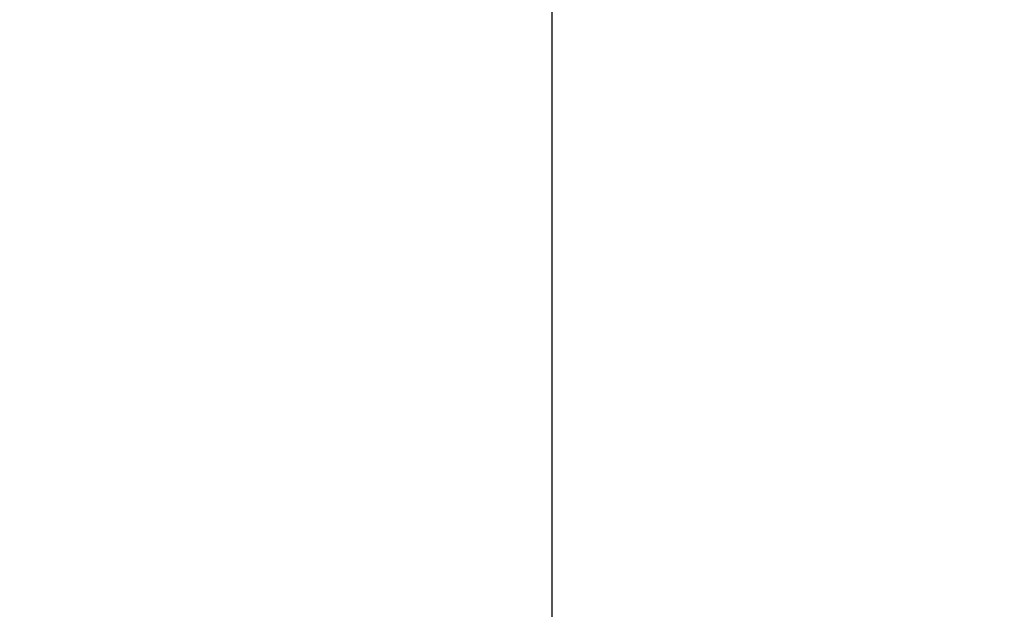
# Model space of a CAD drawing. Units: millimetres. Extents: x -8869 to 9946, y 218 to 8749.
# Drawn here: x 4463 to 4519, y 1509 to 1543 of the extents above; entities that cross this region are included whole.
import ezdxf
from ezdxf.enums import TextEntityAlignment as Align

# ---------------------------------------------------------------- set-up
doc = ezdxf.new("R2010")
doc.units = ezdxf.units.MM
doc.header["$LTSCALE"] = 100
doc.layers.add('2DE_OBJ_DAH-acc', color=7, linetype='Continuous', lineweight=25)
doc.layers.add('2DE_TXT', color=7, linetype='Continuous', lineweight=9)
doc.styles.add('CP_ATTR', font='ARIAL.TTF')

# ---------------------------------------------------------------- blocks, each defined once
blk = doc.blocks.new('Rd_k_dahua_203_z2xdcdk')
blk.add_ellipse((-27562083286.693, -11306185403.725), major_axis=(-29790909358.855, 0), ratio=1, start_param=-2.752317, end_param=-2.752317)
at = {"linetype": 'ByBlock', "style": 'CP_ATTR', "flags": 9}
for tag, p in [('ORDER-NO', (41.629, 13.264)), ('PRODUCER', (41.631, 13.244)), ('GROUP', (41.634, 13.317)), ('CASING', (41.635, 13.299)), ('PRODUCT-TYPE', (41.634, 13.284)), ('NUMBER', (41.636, 13.333)), ('NAME', (41.638, 13.353)), ('WEIGHT', (41.696, 13.316)), ('CHARACTER', (41.7, 13.302)), ('VOLTAGE', (41.722, 13.246)), ('POWER', (41.725, 13.265)), ('OTHER', (41.73, 13.335)), ('LENS', (41.732, 13.35))]:
    blk.add_attdef(tag, text='', height=0.00926, dxfattribs=at).set_placement(p, align=Align.MIDDLE_LEFT)
at = {"layer": '2DE_TXT', "style": 'CP_ATTR', "width": 0.8}
blk.add_attdef('ARTICLE', text='', height=12, dxfattribs=at).set_placement((-1.703, 224.989), align=Align.MIDDLE_LEFT)

msp = doc.modelspace()

# ---------------------------------------------------------------- linework, layer by layer
at = {"color": 8, "linetype": 'ByBlock'}
msp.add_lwpolyline([(4493.525, 1118.889), (4493.525, 1735.751)], dxfattribs=at)

# ---------------------------------------------------------------- block references
at = {"layer": '2DE_OBJ_DAH-acc'}
for p, xscale, yscale, zscale in [((-2087.107, 2344.749), 0.2623340028626635, 0.2623340028626635, 0.2623340028626635), ((-5123.994, 1394.747), 0.6175397512590601, 0.6175397512590601, 0.6175397512590601), ((-4752.513, 1394.747), 0.6175397512590601, 0.6175397512590601, 0.6175397512590601)]:
    msp.add_blockref('Rd_k_dahua_203_z2xdcdk', p, dxfattribs=dict(at, xscale=xscale, yscale=yscale, zscale=zscale))

doc.saveas('drawing.dxf')
